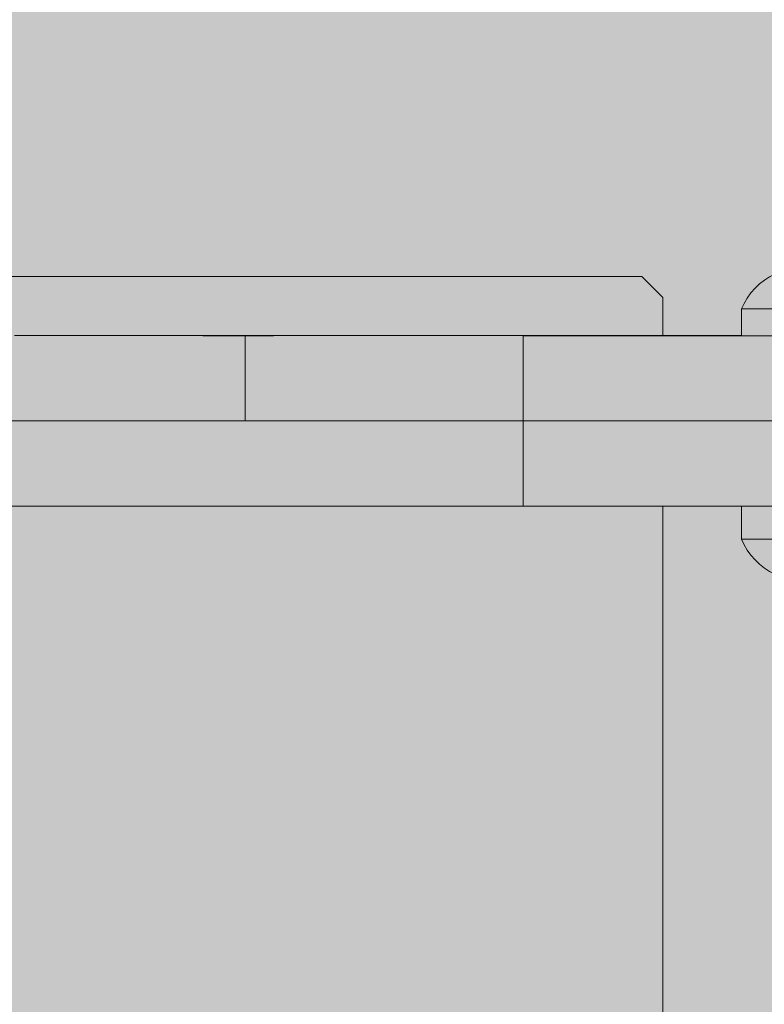
# Model space of a CAD drawing. Units: inches. Extents: x 514 to 662, y 349 to 504.
# Drawn here: x 547 to 549, y 428 to 430 of the extents above; entities that cross this region are included whole.
import ezdxf

# ---------------------------------------------------------------- set-up
doc = ezdxf.new("R2010")
doc.units = ezdxf.units.IN
doc.header["$MEASUREMENT"] = 0
doc.layers.add('_U+0421_U+043B_U+043E_U+0439 1', color=7, linetype='Continuous')

# ---------------------------------------------------------------- blocks, each defined once
blk = doc.blocks.new('block 10')
at = {"layer": '_U+0421_U+043B_U+043E_U+0439 1', "color": 250, "lineweight": 5, "true_color": 0x231f20}
for points in [[(548.6547, 429.7591), (546.8611, 429.7591)], [(548.7019, 429.7119), (548.6547, 429.7591)], [(548.7019, 429.7119), (548.7019, 429.6276)], [(547.6373, 429.6276), (547.6157, 429.6276)], [(547.6501, 429.6276), (547.6387, 429.6276)], [(547.6603, 429.6276), (547.6499, 429.6276)], [(547.6724, 429.6276), (547.6567, 429.6276)], [(547.6985, 429.6276), (547.6804, 429.6276)], [(547.7026, 429.6276), (547.6902, 429.6276)], [(547.7082, 429.6276), (547.702, 429.6276)], [(547.728, 429.6276), (547.714, 429.6276)], [(547.7181, 429.6276), (547.714, 429.6276)], [(547.7271, 429.6276), (547.7237, 429.6276)], [(547.7321, 429.6276), (547.7295, 429.6276)], [(547.7361, 429.6276), (547.7307, 429.6276)], [(547.2852, 429.4388), (547.2698, 429.4388)], [(547.3279, 429.4388), (547.2826, 429.4388)], [(547.3419, 429.4388), (547.3266, 429.4388)], [(547.3691, 429.4388), (547.3446, 429.4388)], [(547.418, 429.4388), (547.3691, 429.4388)], [(547.4327, 429.4387), (547.414, 429.4388)], [(547.4731, 429.4387), (547.4636, 429.4387)], [(547.4734, 429.4387), (547.4733, 429.4387)], [(547.4743, 429.4387), (547.4736, 429.4387)], [(547.4801, 429.4387), (547.4744, 429.4387)], [(547.5768, 429.4388), (547.5761, 429.4388)], [(548.0989, 429.4388), (548.0018, 429.4388)], [(548.1113, 429.4387), (548.1043, 429.4387)], [(548.3502, 429.4388), (548.1075, 429.4388)], [(548.118, 429.4387), (548.1113, 429.4387)], [(548.5761, 429.4387), (548.1497, 429.4387)], [(548.7019, 429.2499), (548.7019, 423.949)]]:
    blk.add_lwpolyline(points, dxfattribs=at)
blk = doc.blocks.new('block 33')
at = {"layer": '_U+0421_U+043B_U+043E_U+0439 1', "color": 250, "lineweight": 5, "true_color": 0x231f20}
for points in [[(548.9762, 429.7747), (548.9897, 429.7778)], [(548.9897, 429.7778), (549.0034, 429.7796)], [(549.0034, 429.7796), (549.0172, 429.7802)], [(549.031, 429.7796), (549.0172, 429.7802)], [(549.0447, 429.7778), (549.031, 429.7796)], [(549.0582, 429.7747), (549.0447, 429.7778)], [(548.9267, 429.7508), (548.9382, 429.7584)], [(548.9382, 429.7584), (548.9504, 429.765)], [(548.9504, 429.765), (548.9631, 429.7704)], [(548.9631, 429.7704), (548.9762, 429.7747)], [(549.0713, 429.7704), (549.0582, 429.7747)], [(549.084, 429.765), (549.0713, 429.7704)], [(549.0962, 429.7584), (549.084, 429.765)], [(549.1077, 429.7508), (549.0962, 429.7584)], [(548.9059, 429.7327), (548.9159, 429.7422)], [(548.9159, 429.7422), (548.9267, 429.7508)], [(549.1185, 429.7422), (549.1077, 429.7508)], [(549.1285, 429.7327), (549.1185, 429.7422)], [(548.8887, 429.7111), (548.8968, 429.7223)], [(548.8968, 429.7223), (548.9059, 429.7327)], [(549.1376, 429.7223), (549.1285, 429.7327)], [(549.1457, 429.7111), (549.1376, 429.7223)], [(548.8756, 429.6868), (548.8816, 429.6992)], [(548.8816, 429.6992), (548.8887, 429.7111)], [(549.1528, 429.6992), (549.1457, 429.7111)], [(549.1588, 429.6868), (549.1528, 429.6992)], [(548.8756, 429.6868), (548.8773, 429.6868)], [(548.8756, 429.6275), (548.8756, 429.6868)], [(548.8773, 429.6868), (548.8825, 429.6868)], [(548.8825, 429.6868), (548.891, 429.6868)], [(548.891, 429.6868), (548.9027, 429.6868)], [(548.9027, 429.6868), (548.9171, 429.6868)], [(548.9171, 429.6868), (548.934, 429.6868)], [(548.934, 429.6868), (548.9529, 429.6868)], [(548.9529, 429.6868), (548.9735, 429.6868)], [(548.9735, 429.6868), (548.9951, 429.6868)], [(548.9951, 429.6868), (549.0172, 429.6868)], [(549.0172, 429.6868), (549.0394, 429.6868)], [(549.0394, 429.6868), (549.061, 429.6868)], [(549.061, 429.6868), (549.0815, 429.6868)], [(549.0815, 429.6868), (549.1004, 429.6868)], [(549.1004, 429.6868), (549.1173, 429.6868)], [(549.1173, 429.6868), (549.1318, 429.6868)], [(549.1318, 429.6868), (549.1434, 429.6868)], [(549.1434, 429.6868), (549.1519, 429.6868)], [(549.1519, 429.6868), (549.1571, 429.6868)], [(549.1588, 429.6868), (549.1571, 429.6868)], [(549.1588, 429.6275), (549.1588, 429.6868)]]:
    blk.add_lwpolyline(points, dxfattribs=at)
blk = doc.blocks.new('block 35')
at = {"layer": '_U+0421_U+043B_U+043E_U+0439 1', "color": 250, "lineweight": 5, "true_color": 0x231f20}
for points in [[(548.8756, 429.1764), (548.8756, 429.2499)], [(549.1588, 429.1764), (549.1588, 429.2499)], [(548.8756, 429.1764), (548.8773, 429.1764)], [(548.8816, 429.164), (548.8756, 429.1764)], [(548.8773, 429.1764), (548.8825, 429.1764)], [(548.8825, 429.1764), (548.891, 429.1764)], [(548.891, 429.1764), (548.9027, 429.1764)], [(548.9027, 429.1764), (548.9171, 429.1764)], [(548.9171, 429.1764), (548.934, 429.1764)], [(548.934, 429.1764), (548.9529, 429.1764)], [(548.9529, 429.1764), (548.9735, 429.1764)], [(548.9735, 429.1764), (548.9951, 429.1764)], [(548.9951, 429.1764), (549.0172, 429.1764)], [(549.0172, 429.1764), (549.0394, 429.1764)], [(549.0394, 429.1764), (549.061, 429.1764)], [(549.061, 429.1764), (549.0815, 429.1764)], [(549.0815, 429.1764), (549.1004, 429.1764)], [(549.1004, 429.1764), (549.1173, 429.1764)], [(549.1173, 429.1764), (549.1318, 429.1764)], [(549.1318, 429.1764), (549.1434, 429.1764)], [(549.1434, 429.1764), (549.1519, 429.1764)], [(549.1519, 429.1764), (549.1571, 429.1764)], [(549.1528, 429.164), (549.1588, 429.1764)], [(549.1588, 429.1764), (549.1571, 429.1764)], [(548.8887, 429.1521), (548.8816, 429.164)], [(548.8968, 429.1409), (548.8887, 429.1521)], [(549.1376, 429.1409), (549.1457, 429.1521)], [(549.1457, 429.1521), (549.1528, 429.164)], [(548.9059, 429.1305), (548.8968, 429.1409)], [(548.9159, 429.121), (548.9059, 429.1305)], [(549.1185, 429.121), (549.1285, 429.1305)], [(549.1285, 429.1305), (549.1376, 429.1409)], [(548.9267, 429.1124), (548.9159, 429.121)], [(548.9382, 429.1047), (548.9267, 429.1124)], [(548.9504, 429.0982), (548.9382, 429.1047)], [(549.084, 429.0982), (549.0962, 429.1047)], [(549.0962, 429.1047), (549.1077, 429.1124)], [(549.1077, 429.1124), (549.1185, 429.121)], [(548.9631, 429.0928), (548.9504, 429.0982)], [(548.9762, 429.0885), (548.9631, 429.0928)], [(548.9897, 429.0854), (548.9762, 429.0885)], [(549.0034, 429.0836), (548.9897, 429.0854)], [(549.0172, 429.083), (549.0034, 429.0836)], [(549.0172, 429.083), (549.031, 429.0836)], [(549.031, 429.0836), (549.0447, 429.0854)], [(549.0447, 429.0854), (549.0582, 429.0885)], [(549.0582, 429.0885), (549.0713, 429.0928)], [(549.0713, 429.0928), (549.084, 429.0982)]]:
    blk.add_lwpolyline(points, dxfattribs=at)
blk = doc.blocks.new('block 51')
at = {"layer": '_U+0421_U+043B_U+043E_U+0439 1', "color": 250, "lineweight": 5, "true_color": 0x231f20}
for points in [[(548.8756, 429.1764), (548.8756, 429.2499)], [(548.8766, 429.2499), (548.8765, 429.2499)], [(548.8778, 429.2499), (548.8774, 429.2499)], [(548.8819, 429.2499), (548.8818, 429.2499)], [(548.891, 429.2499), (548.8858, 429.2499)], [(548.8915, 429.2499), (548.891, 429.2499)], [(548.894, 429.2499), (548.8934, 429.2499)], [(548.9026, 429.2499), (548.9014, 429.2499)], [(548.9171, 429.2499), (548.9027, 429.2499)], [(548.9339, 429.2499), (548.9171, 429.2499)], [(548.934, 429.2499), (548.9339, 429.2499)], [(548.9411, 429.2499), (548.934, 429.2499)], [(548.9549, 429.2499), (548.9535, 429.2499)], [(548.9734, 429.2499), (548.9603, 429.2499)], [(548.9735, 429.2499), (548.9734, 429.2499)], [(548.9753, 429.2499), (548.9735, 429.2499)], [(549.0027, 429.2499), (548.9999, 429.2499)], [(549.1588, 429.1764), (549.1588, 429.2499)], [(548.8756, 429.1764), (548.8773, 429.1764)], [(548.8816, 429.164), (548.8756, 429.1764)], [(548.8773, 429.1764), (548.8825, 429.1764)], [(548.8825, 429.1764), (548.891, 429.1764)], [(548.891, 429.1764), (548.9027, 429.1764)], [(548.9027, 429.1764), (548.9171, 429.1764)], [(548.9171, 429.1764), (548.934, 429.1764)], [(548.934, 429.1764), (548.9529, 429.1764)], [(548.9529, 429.1764), (548.9735, 429.1764)], [(548.9735, 429.1764), (548.9951, 429.1764)], [(548.9951, 429.1764), (549.0172, 429.1764)], [(549.0172, 429.1764), (549.0394, 429.1764)], [(549.0394, 429.1764), (549.061, 429.1764)], [(549.061, 429.1764), (549.0815, 429.1764)], [(549.0815, 429.1764), (549.1004, 429.1764)], [(549.1004, 429.1764), (549.1173, 429.1764)], [(549.1173, 429.1764), (549.1318, 429.1764)], [(549.1318, 429.1764), (549.1434, 429.1764)], [(549.1434, 429.1764), (549.1519, 429.1764)], [(549.1519, 429.1764), (549.1571, 429.1764)], [(549.1528, 429.164), (549.1588, 429.1764)], [(549.1588, 429.1764), (549.1571, 429.1764)], [(548.8887, 429.1521), (548.8816, 429.164)], [(548.8968, 429.1409), (548.8887, 429.1521)], [(549.1376, 429.1409), (549.1457, 429.1521)], [(549.1457, 429.1521), (549.1528, 429.164)], [(548.9059, 429.1305), (548.8968, 429.1409)], [(548.9159, 429.121), (548.9059, 429.1305)], [(549.1185, 429.121), (549.1285, 429.1305)], [(549.1285, 429.1305), (549.1376, 429.1409)], [(548.9267, 429.1124), (548.9159, 429.121)], [(548.9382, 429.1047), (548.9267, 429.1124)], [(548.9504, 429.0982), (548.9382, 429.1047)], [(549.084, 429.0982), (549.0962, 429.1047)], [(549.0962, 429.1047), (549.1077, 429.1124)], [(549.1077, 429.1124), (549.1185, 429.121)], [(548.9631, 429.0928), (548.9504, 429.0982)], [(548.9762, 429.0885), (548.9631, 429.0928)], [(548.9897, 429.0854), (548.9762, 429.0885)], [(549.0034, 429.0836), (548.9897, 429.0854)], [(549.0172, 429.083), (549.0034, 429.0836)], [(549.0172, 429.083), (549.031, 429.0836)], [(549.031, 429.0836), (549.0447, 429.0854)], [(549.0447, 429.0854), (549.0582, 429.0885)], [(549.0582, 429.0885), (549.0713, 429.0928)], [(549.0713, 429.0928), (549.084, 429.0982)]]:
    blk.add_lwpolyline(points, dxfattribs=at)
blk = doc.blocks.new('block 54')
at = {"layer": '_U+0421_U+043B_U+043E_U+0439 1', "color": 250, "lineweight": 5, "true_color": 0x231f20}
for points in [[(548.9762, 429.7747), (548.9897, 429.7778)], [(548.9897, 429.7778), (549.0034, 429.7796)], [(549.0034, 429.7796), (549.0172, 429.7802)], [(549.031, 429.7796), (549.0172, 429.7802)], [(549.0447, 429.7778), (549.031, 429.7796)], [(549.0582, 429.7747), (549.0447, 429.7778)], [(548.9267, 429.7508), (548.9382, 429.7584)], [(548.9382, 429.7584), (548.9504, 429.765)], [(548.9504, 429.765), (548.9631, 429.7704)], [(548.9631, 429.7704), (548.9762, 429.7747)], [(549.0713, 429.7704), (549.0582, 429.7747)], [(549.084, 429.765), (549.0713, 429.7704)], [(549.0962, 429.7584), (549.084, 429.765)], [(549.1077, 429.7508), (549.0962, 429.7584)], [(548.9059, 429.7327), (548.9159, 429.7422)], [(548.9159, 429.7422), (548.9267, 429.7508)], [(549.1185, 429.7422), (549.1077, 429.7508)], [(549.1285, 429.7327), (549.1185, 429.7422)], [(548.8887, 429.7111), (548.8968, 429.7223)], [(548.8968, 429.7223), (548.9059, 429.7327)], [(549.1376, 429.7223), (549.1285, 429.7327)], [(549.1457, 429.7111), (549.1376, 429.7223)], [(548.8756, 429.6868), (548.8816, 429.6992)], [(548.8816, 429.6992), (548.8887, 429.7111)], [(549.1528, 429.6992), (549.1457, 429.7111)], [(549.1588, 429.6868), (549.1528, 429.6992)], [(548.8756, 429.6868), (548.8773, 429.6868)], [(548.8756, 429.6275), (548.8756, 429.6868)], [(548.8773, 429.6868), (548.8825, 429.6868)], [(548.8825, 429.6868), (548.891, 429.6868)], [(548.891, 429.6868), (548.9027, 429.6868)], [(548.9027, 429.6868), (548.9171, 429.6868)], [(548.9171, 429.6868), (548.934, 429.6868)], [(548.934, 429.6868), (548.9529, 429.6868)], [(548.9529, 429.6868), (548.9735, 429.6868)], [(548.9735, 429.6868), (548.9951, 429.6868)], [(548.9951, 429.6868), (549.0172, 429.6868)], [(549.0172, 429.6868), (549.0394, 429.6868)], [(549.0394, 429.6868), (549.061, 429.6868)], [(549.061, 429.6868), (549.0815, 429.6868)], [(549.0815, 429.6868), (549.1004, 429.6868)], [(549.1004, 429.6868), (549.1173, 429.6868)], [(549.1173, 429.6868), (549.1318, 429.6868)], [(549.1318, 429.6868), (549.1434, 429.6868)], [(549.1434, 429.6868), (549.1519, 429.6868)], [(549.1519, 429.6868), (549.1571, 429.6868)], [(549.1588, 429.6868), (549.1571, 429.6868)], [(549.1588, 429.6275), (549.1588, 429.6868)], [(548.8759, 429.6275), (548.8756, 429.6275)], [(548.8759, 429.6275), (548.8756, 429.6275)], [(548.8765, 429.6275), (548.8759, 429.6275)], [(548.8773, 429.6275), (548.8759, 429.6275)], [(548.8784, 429.6275), (548.8773, 429.6275)], [(548.8784, 429.6275), (548.8773, 429.6275)], [(548.8825, 429.6275), (548.8784, 429.6275)], [(548.8825, 429.6275), (548.8784, 429.6275)], [(548.8842, 429.6275), (548.8825, 429.6275)], [(548.8842, 429.6275), (548.8825, 429.6275)], [(548.891, 429.6275), (548.8842, 429.6275)], [(548.891, 429.6275), (548.8842, 429.6275)], [(548.8933, 429.6275), (548.891, 429.6275)], [(548.8933, 429.6275), (548.891, 429.6275)], [(548.9027, 429.6275), (548.8933, 429.6275)], [(548.9027, 429.6275), (548.8933, 429.6275)], [(548.9039, 429.6275), (548.9027, 429.6275)], [(548.9055, 429.6275), (548.9027, 429.6275)], [(548.9171, 429.6275), (548.9055, 429.6275)], [(548.9204, 429.6275), (548.9171, 429.6275)], [(548.934, 429.6275), (548.9204, 429.6275)], [(548.9377, 429.6275), (548.934, 429.6275)], [(548.9529, 429.6275), (548.9377, 429.6275)], [(548.9569, 429.6275), (548.9529, 429.6275)], [(548.9735, 429.6275), (548.9569, 429.6275)], [(548.9648, 429.6275), (548.9647, 429.6275)], [(548.9648, 429.6275), (548.9648, 429.6275)], [(548.9649, 429.6275), (548.9648, 429.6275)], [(548.9777, 429.6275), (548.9735, 429.6275)], [(548.9951, 429.6275), (548.9777, 429.6275)], [(548.9994, 429.6275), (548.9951, 429.6275)], [(549.0172, 429.6275), (548.9994, 429.6275)], [(549.0215, 429.6275), (549.0172, 429.6275)], [(549.0394, 429.6275), (549.0215, 429.6275)], [(549.0436, 429.6275), (549.0394, 429.6275)], [(549.061, 429.6275), (549.0436, 429.6275)], [(549.065, 429.6275), (549.061, 429.6275)], [(549.0815, 429.6275), (549.065, 429.6275)], [(549.0815, 429.6275), (549.0718, 429.6275)], [(549.0852, 429.6275), (549.0815, 429.6275)], [(549.0852, 429.6275), (549.0815, 429.6275)], [(549.1004, 429.6275), (549.0852, 429.6275)], [(549.1004, 429.6275), (549.0852, 429.6275)], [(549.1037, 429.6275), (549.1004, 429.6275)], [(549.1037, 429.6275), (549.1004, 429.6275)], [(549.1173, 429.6275), (549.1037, 429.6275)], [(549.1202, 429.6275), (549.1173, 429.6275)], [(549.1318, 429.6275), (549.1202, 429.6275)], [(549.134, 429.6275), (549.1318, 429.6275)], [(549.1434, 429.6275), (549.134, 429.6275)], [(549.145, 429.6275), (549.1434, 429.6275)], [(549.1519, 429.6275), (549.145, 429.6275)], [(549.1529, 429.6275), (549.1519, 429.6275)], [(549.1529, 429.6275), (549.1523, 429.6275)], [(549.1571, 429.6275), (549.1529, 429.6275)], [(549.1571, 429.6275), (549.1529, 429.6275)], [(549.1574, 429.6275), (549.1571, 429.6275)], [(549.1574, 429.6275), (549.1571, 429.6275)], [(549.1588, 429.6275), (549.1574, 429.6275)]]:
    blk.add_lwpolyline(points, dxfattribs=at)
blk = doc.blocks.new('block 59')
at = {"layer": '_U+0421_U+043B_U+043E_U+0439 1', "color": 250, "lineweight": 5, "true_color": 0x231f20}
for points in [[(547.264, 429.6276), (547.2812, 429.6276)], [(547.2812, 429.6276), (547.2996, 429.6276)], [(547.2996, 429.6276), (547.3189, 429.6276)], [(547.3189, 429.6276), (547.3394, 429.6276)], [(547.3394, 429.6276), (547.3608, 429.6276)], [(547.3608, 429.6276), (547.3832, 429.6276)], [(547.3832, 429.6276), (547.4065, 429.6276)], [(547.4065, 429.6276), (547.4306, 429.6276)], [(547.4306, 429.6276), (547.4557, 429.6276)], [(547.4557, 429.6276), (547.4815, 429.6276)], [(547.4815, 429.6276), (547.5081, 429.6276)], [(547.5081, 429.6276), (547.5354, 429.6276)], [(547.5354, 429.6276), (547.5634, 429.6276)], [(547.5634, 429.6276), (547.592, 429.6276)], [(547.592, 429.6276), (547.6213, 429.6276)], [(547.6213, 429.6276), (547.6511, 429.6276)], [(547.6511, 429.6276), (547.6814, 429.6275)], [(547.656, 429.6276), (547.8994, 429.6276)], [(547.6564, 429.6276), (547.8981, 429.6276)], [(547.6814, 429.6275), (547.7123, 429.6275)], [(547.6814, 429.6275), (547.8383, 429.6275)], [(547.7123, 429.6275), (547.7436, 429.6275)], [(547.736, 429.6276), (548.2316, 429.6276)], [(547.7436, 429.6275), (547.7753, 429.6275)], [(547.7753, 429.6275), (547.7753, 429.4388)], [(547.7753, 429.6275), (547.807, 429.6275)], [(547.807, 429.6275), (547.8383, 429.6275)], [(547.8383, 429.6275), (547.8691, 429.6276)], [(547.8691, 429.6276), (547.8994, 429.6276)], [(547.8994, 429.6276), (547.9293, 429.6276)], [(547.9293, 429.6276), (547.9585, 429.6276)], [(547.9585, 429.6276), (547.9872, 429.6276)], [(547.9872, 429.6276), (548.0151, 429.6276)], [(548.0151, 429.6276), (548.0425, 429.6276)], [(548.0425, 429.6276), (548.069, 429.6276)], [(548.069, 429.6276), (548.0949, 429.6276)], [(548.0949, 429.6276), (548.1199, 429.6276)], [(548.1199, 429.6276), (548.1441, 429.6276)], [(548.1441, 429.6276), (548.1674, 429.6276)], [(548.1674, 429.6276), (548.1897, 429.6276)], [(548.1897, 429.6276), (548.2112, 429.6276)], [(548.2112, 429.6276), (548.2316, 429.6276)], [(548.2316, 429.6276), (548.251, 429.6276)], [(548.251, 429.6276), (548.2693, 429.6276)], [(548.2693, 429.6276), (548.2865, 429.6276)], [(548.2865, 429.6276), (548.3025, 429.6276)], [(548.3025, 429.6276), (548.3174, 429.6276)], [(548.3174, 429.6276), (548.331, 429.6276)], [(548.331, 429.6276), (548.3434, 429.6276)], [(548.331, 429.6276), (548.8756, 429.6276)], [(548.3325, 429.6276), (548.8756, 429.6276)], [(548.3326, 429.6276), (548.8756, 429.6276)], [(548.3337, 429.6276), (548.8756, 429.6276)], [(548.3339, 429.6276), (548.8756, 429.6276)], [(548.3345, 429.6276), (548.4493, 429.6276)], [(548.3347, 429.6276), (548.5183, 429.6276)], [(548.3434, 429.6276), (548.3544, 429.6276)], [(548.3467, 429.6276), (548.349, 429.6276)], [(548.3473, 429.6276), (548.3505, 429.6276)], [(548.3544, 429.6276), (548.3641, 429.6276)], [(548.3558, 429.6276), (548.3574, 429.6276)], [(548.3559, 429.6276), (548.3577, 429.6276)], [(548.3641, 429.6276), (548.3724, 429.6276)], [(548.3724, 429.6276), (548.3793, 429.6276)], [(548.3793, 429.6276), (548.3848, 429.6276)], [(548.3793, 429.6276), (548.8756, 429.6276)], [(548.3848, 429.6276), (548.3887, 429.6276)], [(548.3887, 429.6276), (548.3911, 429.6276)], [(548.3887, 429.6276), (548.7832, 429.6276)], [(548.3911, 429.6276), (548.3919, 429.6275)], [(548.3911, 429.6276), (548.6345, 429.6276)], [(548.3919, 429.6275), (548.8756, 429.6276)], [(548.3919, 429.6275), (548.8756, 429.6276)], [(548.3919, 429.6275), (548.8756, 429.6276)], [(548.3919, 429.6275), (548.3919, 429.4388)], [(548.3919, 429.6275), (548.8756, 429.6275)], [(548.3919, 429.6275), (548.8914, 429.6275)], [(548.3919, 429.6275), (549.4842, 429.6275)], [(548.3919, 429.6275), (548.9455, 429.6275)], [(548.3919, 429.6275), (548.6639, 429.6275)], [(548.3919, 429.6275), (548.5726, 429.6275)], [(548.3919, 429.6275), (548.3927, 429.6275)], [(548.3919, 429.6275), (548.3919, 429.4388)], [(548.3927, 429.6275), (548.3951, 429.6275)], [(548.3951, 429.6275), (548.399, 429.6275)], [(548.399, 429.6275), (548.4044, 429.6275)], [(548.4044, 429.6275), (548.4113, 429.6275)], [(548.4113, 429.6275), (548.4196, 429.6275)], [(548.4196, 429.6275), (548.4293, 429.6275)], [(548.4293, 429.6275), (548.4404, 429.6275)], [(548.4404, 429.6275), (548.4527, 429.6275)], [(548.4412, 429.6276), (548.4566, 429.6276)], [(548.4527, 429.6275), (548.4664, 429.6275)], [(548.4664, 429.6275), (548.4812, 429.6275)], [(548.4769, 429.6276), (548.4916, 429.6276)], [(548.4812, 429.6275), (548.4973, 429.6275)], [(548.4936, 429.6276), (548.5036, 429.6276)], [(548.4973, 429.6275), (548.5145, 429.6275)], [(548.5145, 429.6275), (548.5328, 429.6275)], [(548.5147, 429.6276), (548.8756, 429.6276)], [(548.5328, 429.6275), (548.5355, 429.6275)], [(548.5355, 429.6275), (548.5522, 429.6275)], [(548.5447, 429.6275), (548.5588, 429.6275)], [(548.5522, 429.6275), (548.569, 429.6275)], [(548.5524, 429.6276), (548.5615, 429.6276)], [(548.5691, 429.6275), (548.5726, 429.6275)], [(548.5726, 429.6275), (548.594, 429.6275)], [(548.594, 429.6275), (548.6164, 429.6275)], [(548.5967, 429.6276), (548.6245, 429.6276)], [(548.6164, 429.6275), (548.6216, 429.6275)], [(548.6217, 429.6275), (548.6397, 429.6275)], [(548.6397, 429.6275), (548.6575, 429.6275)], [(548.6576, 429.6275), (548.6639, 429.6275)], [(548.6639, 429.6275), (548.6889, 429.6275)], [(548.6889, 429.6275), (548.7147, 429.6275)], [(548.6893, 429.6276), (548.8756, 429.6276)], [(548.7138, 429.6276), (548.7706, 429.6276)], [(548.7147, 429.6275), (548.7413, 429.6275)], [(548.7413, 429.6275), (548.7686, 429.6275)], [(548.7686, 429.6275), (548.7966, 429.6275)], [(548.7759, 429.6276), (548.8151, 429.6276)], [(548.7966, 429.6275), (548.8252, 429.6275)], [(548.8148, 429.6276), (548.8473, 429.6276)], [(548.8252, 429.6275), (548.8545, 429.6275)], [(548.8545, 429.6275), (548.8843, 429.6275)], [(548.8843, 429.6275), (548.8992, 429.6275)], [(548.8996, 429.6275), (548.9147, 429.6275)], [(548.9147, 429.6275), (548.9291, 429.6275)], [(547.264, 429.4388), (547.2812, 429.4388)], [(547.2812, 429.4388), (547.2996, 429.4388)], [(547.2996, 429.4388), (547.3189, 429.4388)], [(547.3189, 429.4388), (547.3394, 429.4388)], [(547.3394, 429.4388), (547.3608, 429.4388)], [(547.3608, 429.4388), (547.3832, 429.4388)], [(547.3832, 429.4388), (547.4065, 429.4388)], [(547.4065, 429.4388), (547.4306, 429.4388)], [(547.4277, 429.4387), (547.6814, 429.4387)], [(547.4306, 429.4388), (547.4557, 429.4388)], [(547.4535, 429.4387), (547.7123, 429.4387)], [(547.4557, 429.4388), (547.4676, 429.4388)], [(547.4702, 429.4388), (547.4815, 429.4388)], [(547.4815, 429.4388), (547.5081, 429.4388)], [(547.5081, 429.4388), (547.5354, 429.4388)], [(547.5354, 429.4388), (547.5634, 429.4388)], [(547.5634, 429.4388), (547.592, 429.4388)], [(547.592, 429.4388), (547.6213, 429.4388)], [(547.6213, 429.4388), (547.6511, 429.4388)], [(547.6511, 429.4388), (547.656, 429.4388)], [(547.6565, 429.4388), (547.6814, 429.4387)], [(547.6814, 429.4387), (547.7123, 429.4387)], [(547.7123, 429.4387), (547.7224, 429.4387)], [(547.7226, 429.4387), (547.7227, 429.4387)], [(547.7229, 429.4387), (547.7233, 429.4387)], [(547.7234, 429.4387), (547.7236, 429.4387)], [(547.7237, 429.4387), (547.7321, 429.4387)], [(547.7327, 429.4387), (547.7347, 429.4387)], [(547.7436, 429.4387), (547.7753, 429.4387)], [(547.7753, 429.4388), (547.7753, 429.4388)], [(547.7826, 429.4387), (547.7854, 429.4387)], [(547.786, 429.4387), (547.7946, 429.4387)], [(547.7948, 429.4387), (547.795, 429.4387)], [(547.7951, 429.4387), (547.7955, 429.4387)], [(547.7957, 429.4387), (547.7959, 429.4387)], [(547.796, 429.4387), (547.807, 429.4387)], [(547.807, 429.4387), (547.8383, 429.4387)], [(547.8383, 429.4387), (547.8691, 429.4388)], [(547.8684, 429.4388), (547.8994, 429.4388)], [(547.8691, 429.4388), (547.8994, 429.4388)], [(547.8994, 429.4388), (547.9293, 429.4388)], [(547.9293, 429.4388), (547.9585, 429.4388)], [(547.9585, 429.4388), (547.9872, 429.4388)], [(547.9872, 429.4388), (548.0151, 429.4388)], [(548.0151, 429.4388), (548.0425, 429.4388)], [(548.0425, 429.4388), (548.069, 429.4388)], [(548.069, 429.4388), (548.0949, 429.4388)], [(548.0919, 429.4388), (548.3913, 429.4388)], [(548.0949, 429.4388), (548.1199, 429.4388)], [(548.1199, 429.4388), (548.1441, 429.4388)], [(548.1441, 429.4388), (548.1674, 429.4388)], [(548.1674, 429.4388), (548.1897, 429.4388)], [(548.1897, 429.4388), (548.2112, 429.4388)], [(548.2112, 429.4388), (548.2316, 429.4388)], [(548.2316, 429.4388), (548.251, 429.4388)], [(548.251, 429.4388), (548.2693, 429.4388)], [(548.251, 429.4388), (548.3559, 429.4388)], [(548.2693, 429.4388), (548.2865, 429.4388)], [(548.2693, 429.4388), (548.347, 429.4388)], [(548.2865, 429.4388), (548.3025, 429.4388)], [(548.2865, 429.4388), (548.3343, 429.4388)], [(548.2865, 429.4388), (548.3347, 429.4388)], [(548.3025, 429.4388), (548.3174, 429.4388)], [(548.3025, 429.4388), (548.3337, 429.4388)], [(548.3025, 429.4388), (548.3339, 429.4388)], [(548.3174, 429.4388), (548.331, 429.4388)], [(548.3174, 429.4388), (548.3325, 429.4388)], [(548.3174, 429.4388), (548.3326, 429.4388)], [(548.331, 429.4388), (548.3434, 429.4388)], [(548.3434, 429.4388), (548.3544, 429.4388)], [(548.3506, 429.4388), (548.3915, 429.4388)], [(548.3544, 429.4388), (548.3641, 429.4388)], [(548.3641, 429.4388), (548.3724, 429.4388)], [(548.3724, 429.4388), (548.3793, 429.4388)], [(548.3793, 429.4388), (548.3848, 429.4388)], [(548.3848, 429.4388), (548.3887, 429.4388)], [(548.3887, 429.4388), (548.3911, 429.4388)], [(548.3911, 429.4388), (548.3918, 429.4387)], [(548.3919, 429.4388), (548.3919, 429.4387)], [(548.3919, 429.4388), (548.3919, 429.4387)], [(548.3919, 429.4387), (548.9147, 429.4387)], [(548.3919, 429.4387), (548.7686, 429.4387)], [(548.3919, 429.4387), (548.6397, 429.4387)], [(548.3919, 429.4387), (548.3927, 429.4387)], [(548.3927, 429.4387), (548.3951, 429.4387)], [(548.3951, 429.4387), (548.399, 429.4387)], [(548.399, 429.4387), (548.4044, 429.4387)], [(548.4044, 429.4387), (548.4113, 429.4387)], [(548.4113, 429.4387), (548.4196, 429.4387)], [(548.4196, 429.4387), (548.4293, 429.4387)], [(548.4293, 429.4387), (548.4404, 429.4387)], [(548.4404, 429.4387), (548.4527, 429.4387)], [(548.4527, 429.4387), (548.4664, 429.4387)], [(548.4664, 429.4387), (548.4812, 429.4387)], [(548.4812, 429.4387), (548.4973, 429.4387)], [(548.4973, 429.4387), (548.5145, 429.4387)], [(548.5145, 429.4387), (548.5328, 429.4387)], [(548.5328, 429.4387), (548.5522, 429.4387)], [(548.5522, 429.4387), (548.5726, 429.4387)], [(548.5726, 429.4387), (548.594, 429.4387)], [(548.594, 429.4387), (548.6021, 429.4387)], [(548.6023, 429.4387), (548.6025, 429.4387)], [(548.6026, 429.4387), (548.6031, 429.4387)], [(548.6033, 429.4387), (548.6035, 429.4387)], [(548.6037, 429.4387), (548.6164, 429.4387)], [(548.6164, 429.4387), (548.6298, 429.4387)], [(548.63, 429.4387), (548.6302, 429.4387)], [(548.6304, 429.4387), (548.6309, 429.4387)], [(548.6311, 429.4387), (548.6312, 429.4387)], [(548.6315, 429.4387), (548.6397, 429.4387)], [(548.6397, 429.4387), (548.6639, 429.4387)], [(548.6639, 429.4387), (548.6889, 429.4387)], [(548.6889, 429.4387), (548.7147, 429.4387)], [(549.3221, 429.4387), (548.7019, 429.4387)], [(548.7147, 429.4387), (548.7233, 429.4387)], [(548.7236, 429.4387), (548.7238, 429.4387)], [(548.724, 429.4387), (548.7246, 429.4387)], [(548.7248, 429.4387), (548.7251, 429.4387)], [(548.7253, 429.4387), (548.7413, 429.4387)], [(548.7331, 429.4387), (548.7488, 429.4387)], [(548.7413, 429.4387), (548.7579, 429.4387)], [(548.7582, 429.4387), (548.7585, 429.4387)], [(548.7587, 429.4387), (548.7594, 429.4387)], [(548.7596, 429.4387), (548.7598, 429.4387)], [(548.7601, 429.4387), (548.7686, 429.4387)], [(548.7686, 429.4387), (548.7966, 429.4387)], [(548.7966, 429.4387), (548.8252, 429.4387)], [(548.8252, 429.4387), (548.8545, 429.4387)], [(548.8545, 429.4387), (548.8628, 429.4387)], [(548.8632, 429.4387), (548.8634, 429.4387)], [(548.8636, 429.4387), (548.8644, 429.4387)], [(548.8647, 429.4387), (548.865, 429.4387)], [(548.8653, 429.4387), (548.8843, 429.4387)], [(548.8843, 429.4387), (548.904, 429.4387)], [(548.9043, 429.4387), (548.9047, 429.4387)], [(548.905, 429.4387), (548.9058, 429.4387)], [(548.906, 429.4387), (548.9062, 429.4387)], [(548.9066, 429.4387), (548.9147, 429.4387)], [(548.9147, 429.4387), (548.9455, 429.4387)]]:
    blk.add_lwpolyline(points, dxfattribs=at)
blk = doc.blocks.new('block 79')
at = {"layer": '_U+0421_U+043B_U+043E_U+0439 1', "color": 250, "lineweight": 5, "true_color": 0x231f20}
for points in [[(547.0969, 429.4387), (548.0007, 429.4387)], [(547.1674, 429.4387), (547.4859, 429.4387)], [(547.1775, 429.4387), (547.3239, 429.4387)], [(547.2341, 429.4387), (547.5457, 429.4387)], [(547.2782, 429.4387), (547.5826, 429.4387)], [(547.3239, 429.4387), (547.4697, 429.4387)], [(547.4697, 429.4387), (547.6125, 429.4387)], [(547.522, 429.4387), (548.0007, 429.4387)], [(547.5795, 429.4387), (548.0007, 429.4387)], [(547.6125, 429.4387), (547.7501, 429.4387)], [(547.6148, 429.4387), (548.0007, 429.4387)], [(547.7123, 429.4387), (547.6814, 429.4387)], [(547.7436, 429.4387), (547.7123, 429.4387)], [(547.7753, 429.4387), (547.7436, 429.4387)], [(547.7501, 429.4387), (547.8163, 429.4387)], [(547.807, 429.4387), (547.7753, 429.4387)], [(547.8383, 429.4387), (547.807, 429.4387)], [(547.8163, 429.4387), (547.8803, 429.4387)], [(547.8691, 429.4387), (547.8383, 429.4387)], [(547.8803, 429.4387), (547.9418, 429.4387)], [(547.9418, 429.4387), (548.0007, 429.4387)], [(548.0007, 429.4387), (548.0565, 429.4387)], [(548.0565, 429.4387), (550.3884, 429.4387)], [(548.0565, 429.4387), (548.1091, 429.4387)], [(548.1091, 429.4387), (548.1581, 429.4387)], [(548.1581, 429.4387), (548.2032, 429.4387)], [(548.2032, 429.4387), (548.2443, 429.4387)], [(548.2443, 429.4387), (548.2631, 429.4387)], [(548.2631, 429.4387), (548.2809, 429.4387)], [(548.2809, 429.4387), (548.2974, 429.4387)], [(548.2974, 429.4387), (548.3128, 429.4387)], [(548.3128, 429.4387), (548.3269, 429.4387)], [(548.3269, 429.4387), (548.3397, 429.4387)], [(548.3397, 429.4387), (548.3512, 429.4387)], [(548.3512, 429.4387), (548.3613, 429.4387)], [(548.3613, 429.4387), (548.3701, 429.4387)], [(548.3701, 429.4387), (548.3774, 429.4387)], [(548.3774, 429.4387), (548.3833, 429.4387)], [(548.3833, 429.4387), (548.3877, 429.4387)], [(548.3877, 429.4387), (548.3906, 429.4387)], [(548.3906, 429.4387), (548.3919, 429.4387)], [(548.3919, 429.2499), (548.3919, 429.4387)], [(549.6251, 429.4387), (548.3919, 429.4387)], [(548.3919, 429.4387), (548.3927, 429.4387)], [(548.3927, 429.4387), (548.3951, 429.4387)], [(548.3951, 429.4387), (548.399, 429.4387)], [(548.399, 429.4387), (548.4044, 429.4387)], [(548.4044, 429.4387), (548.4113, 429.4387)], [(548.4113, 429.4387), (548.4196, 429.4387)], [(548.4196, 429.4387), (548.4293, 429.4387)], [(548.4293, 429.4387), (548.4404, 429.4387)], [(548.4404, 429.4387), (548.4527, 429.4387)], [(548.4527, 429.4387), (548.4664, 429.4387)], [(548.4664, 429.4387), (548.4812, 429.4387)], [(548.4812, 429.4387), (548.4973, 429.4387)], [(548.4973, 429.4387), (548.5145, 429.4387)], [(548.5145, 429.4387), (548.5328, 429.4387)], [(548.5328, 429.4387), (548.5522, 429.4387)], [(548.5522, 429.4387), (548.5726, 429.4387)], [(548.5726, 429.4387), (548.594, 429.4387)], [(548.594, 429.4387), (548.6164, 429.4387)], [(548.6164, 429.4387), (548.6397, 429.4387)], [(548.6397, 429.4387), (548.6639, 429.4387)], [(548.6639, 429.4387), (548.6889, 429.4387)], [(548.6889, 429.4387), (548.7147, 429.4387)], [(548.7147, 429.4387), (548.7413, 429.4387)], [(548.7413, 429.4387), (548.7686, 429.4387)], [(548.7686, 429.4387), (548.7966, 429.4387)], [(548.7966, 429.4387), (548.8252, 429.4387)], [(548.8252, 429.4387), (548.8545, 429.4387)], [(548.8545, 429.4387), (548.8647, 429.4387)], [(548.8545, 429.4387), (549.0085, 429.4387)], [(548.8644, 429.4387), (548.8647, 429.4387)], [(548.8647, 429.4387), (548.8652, 429.4387)], [(548.865, 429.4387), (548.8843, 429.4387)], [(548.8651, 429.4387), (548.8657, 429.4387)], [(548.8653, 429.4387), (548.8656, 429.4387)], [(548.8843, 429.4387), (548.9034, 429.4387)], [(548.9038, 429.4387), (548.9147, 429.4387)], [(548.9147, 429.4387), (548.9455, 429.4387)], [(547.1775, 429.2499), (547.3239, 429.2499)], [(547.8014, 429.2499), (547.264, 429.2499)], [(547.7919, 429.2499), (547.2996, 429.2499)], [(547.3189, 429.2499), (547.3164, 429.2499)], [(547.8048, 429.2499), (547.3189, 429.2499)], [(547.3239, 429.2499), (547.4697, 429.2499)], [(547.4697, 429.2499), (547.6125, 429.2499)], [(547.5217, 429.2499), (547.5155, 429.2499)], [(548.6984, 429.2499), (547.5319, 429.2499)], [(548.651, 429.2499), (547.5502, 429.2499)], [(548.7054, 429.2499), (547.5505, 429.2499)], [(547.6125, 429.2499), (547.7501, 429.2499)], [(547.7501, 429.2499), (547.8163, 429.2499)], [(548.0007, 429.2499), (547.7922, 429.2499)], [(548.0007, 429.2499), (547.8017, 429.2499)], [(548.0007, 429.2499), (547.8052, 429.2499)], [(547.8163, 429.2499), (547.8803, 429.2499)], [(547.8803, 429.2499), (547.9418, 429.2499)], [(547.8837, 429.2499), (548.0007, 429.2499)], [(547.9418, 429.2499), (548.0007, 429.2499)], [(548.0007, 429.2499), (548.0565, 429.2499)], [(548.0007, 429.2499), (548.1104, 429.2499)], [(548.0007, 429.2499), (548.1104, 429.2499)], [(548.0565, 429.2499), (548.1091, 429.2499)], [(548.0565, 429.2499), (548.1099, 429.2499)], [(548.0565, 429.2499), (548.1099, 429.2499)], [(548.1091, 429.2499), (548.1581, 429.2499)], [(548.1674, 429.2499), (548.1494, 429.2499)], [(548.1581, 429.2499), (548.2032, 429.2499)], [(548.1581, 429.2499), (550.1874, 429.2499)], [(548.1897, 429.2499), (548.1674, 429.2499)], [(548.2112, 429.2499), (548.1897, 429.2499)], [(548.2008, 429.2499), (548.3275, 429.2499)], [(548.2008, 429.2499), (548.3275, 429.2499)], [(548.2011, 429.2499), (548.3275, 429.2499)], [(548.2011, 429.2499), (548.3275, 429.2499)], [(548.2016, 429.2499), (548.3274, 429.2499)], [(548.2032, 429.2499), (548.2443, 429.2499)], [(548.2032, 429.2499), (548.3273, 429.2499)], [(548.2032, 429.2499), (548.3274, 429.2499)], [(548.2316, 429.2499), (548.2112, 429.2499)], [(548.251, 429.2499), (548.2316, 429.2499)], [(548.2443, 429.2499), (548.2631, 429.2499)], [(548.2443, 429.2499), (548.3272, 429.2499)], [(548.2443, 429.2499), (548.3273, 429.2499)], [(548.2693, 429.2499), (548.251, 429.2499)], [(548.2631, 429.2499), (548.2809, 429.2499)], [(548.2865, 429.2499), (548.2693, 429.2499)], [(548.2809, 429.2499), (548.2974, 429.2499)], [(548.2809, 429.2499), (548.3271, 429.2499)], [(548.2809, 429.2499), (548.3272, 429.2499)], [(548.3025, 429.2499), (548.2865, 429.2499)], [(548.2974, 429.2499), (548.3128, 429.2499)], [(548.3174, 429.2499), (548.3025, 429.2499)], [(548.3128, 429.2499), (548.3269, 429.2499)], [(548.3128, 429.2499), (548.327, 429.2499)], [(548.3128, 429.2499), (548.327, 429.2499)], [(548.331, 429.2499), (548.3174, 429.2499)], [(548.3269, 429.2499), (548.3284, 429.2499)], [(548.3286, 429.2499), (548.3397, 429.2499)], [(548.662, 429.2499), (548.331, 429.2499)], [(548.3397, 429.2499), (548.3495, 429.2499)], [(548.3397, 429.2499), (549.5858, 429.2499)], [(548.3497, 429.2499), (548.3506, 429.2499)], [(548.3507, 429.2499), (548.3512, 429.2499)], [(548.3509, 429.2499), (548.4325, 429.2499)], [(548.351, 429.2499), (548.4908, 429.2499)], [(548.3512, 429.2499), (548.3613, 429.2499)], [(548.3512, 429.2499), (548.5812, 429.2499)], [(548.3512, 429.2499), (548.4947, 429.2499)], [(548.3613, 429.2499), (548.3701, 429.2499)], [(548.3701, 429.2499), (548.3774, 429.2499)], [(548.3701, 429.2499), (548.5429, 429.2499)], [(548.3701, 429.2499), (548.4871, 429.2499)], [(548.3774, 429.2499), (548.3833, 429.2499)], [(548.3833, 429.2499), (548.3877, 429.2499)], [(548.3833, 429.2499), (548.5133, 429.2499)], [(548.3833, 429.2499), (548.4745, 429.2499)], [(548.3877, 429.2499), (548.3906, 429.2499)], [(548.3906, 429.2499), (548.3919, 429.2499)], [(548.3919, 429.2499), (548.3927, 429.2499)], [(548.3951, 429.2499), (548.3919, 429.2499)], [(548.4973, 429.2499), (548.3919, 429.2499)], [(548.5726, 429.2499), (548.3919, 429.2499)], [(548.594, 429.2499), (548.3919, 429.2499)], [(548.594, 429.2499), (548.3919, 429.2499)], [(548.594, 429.2499), (548.3919, 429.2499)], [(548.3927, 429.2499), (548.3951, 429.2499)], [(548.3951, 429.2499), (548.399, 429.2499)], [(548.399, 429.2499), (548.4044, 429.2499)], [(548.4044, 429.2499), (548.4113, 429.2499)], [(548.4113, 429.2499), (548.4196, 429.2499)], [(548.4196, 429.2499), (548.4293, 429.2499)], [(548.4293, 429.2499), (548.4404, 429.2499)], [(548.4404, 429.2499), (548.4527, 429.2499)], [(548.4527, 429.2499), (548.4664, 429.2499)], [(548.4664, 429.2499), (548.4812, 429.2499)], [(548.4812, 429.2499), (548.4973, 429.2499)], [(548.4881, 429.2499), (548.541, 429.2499)], [(548.4898, 429.2499), (548.599, 429.2499)], [(548.4973, 429.2499), (548.5145, 429.2499)], [(548.5069, 429.2499), (548.5724, 429.2499)], [(548.5145, 429.2499), (548.5328, 429.2499)], [(548.5251, 429.2499), (548.5991, 429.2499)], [(548.532, 429.2499), (548.5892, 429.2499)], [(548.5328, 429.2499), (548.5522, 429.2499)], [(548.5432, 429.2499), (548.5988, 429.2499)], [(548.5522, 429.2499), (548.5726, 429.2499)], [(548.5522, 429.2499), (548.5957, 429.2499)], [(548.5522, 429.2499), (548.5962, 429.2499)], [(548.5616, 429.2499), (548.6004, 429.2499)], [(548.5708, 429.2499), (548.5988, 429.2499)], [(548.5726, 429.2499), (548.594, 429.2499)], [(548.5812, 429.2499), (548.5984, 429.2499)], [(548.5852, 429.2499), (548.5984, 429.2499)], [(548.594, 429.2499), (548.5984, 429.2499)], [(548.5949, 429.2499), (548.5985, 429.2499)], [(548.5977, 429.2499), (548.5985, 429.2499)], [(548.5986, 429.2499), (548.5992, 429.2499)], [(548.5994, 429.2499), (548.5996, 429.2499)], [(548.5996, 429.2499), (548.6164, 429.2499)], [(548.6164, 429.2499), (548.633, 429.2499)], [(548.6164, 429.2499), (549.0085, 429.2499)], [(548.6331, 429.2499), (548.6335, 429.2499)], [(548.6339, 429.2499), (548.6344, 429.2499)], [(548.6346, 429.2499), (548.6397, 429.2499)], [(548.6373, 429.2499), (548.7024, 429.2499)], [(548.6397, 429.2499), (548.6639, 429.2499)], [(548.7147, 429.2499), (548.6397, 429.2499)], [(548.7147, 429.2499), (548.6397, 429.2499)], [(548.7147, 429.2499), (548.6397, 429.2499)], [(549.2058, 429.2499), (548.6595, 429.2499)], [(548.6639, 429.2499), (548.6889, 429.2499)], [(548.6889, 429.2499), (548.7147, 429.2499)], [(548.7068, 429.2499), (548.7102, 429.2499)], [(548.9264, 429.2499), (548.7073, 429.2499)], [(548.9491, 429.2499), (548.7138, 429.2499)], [(548.7147, 429.2499), (548.722, 429.2499)], [(548.7186, 429.2499), (548.723, 429.2499)], [(548.7222, 429.2499), (548.7223, 429.2499)], [(548.7227, 429.2499), (548.7249, 429.2499)], [(548.725, 429.2499), (548.7413, 429.2499)], [(548.7413, 429.2499), (548.7686, 429.2499)], [(548.7686, 429.2499), (548.7966, 429.2499)], [(548.7966, 429.2499), (548.8252, 429.2499)], [(548.8252, 429.2499), (548.8545, 429.2499)], [(548.8545, 429.2499), (548.8843, 429.2499)], [(548.8843, 429.2499), (548.8972, 429.2499)], [(548.8843, 429.2499), (549.0085, 429.2499)], [(548.8973, 429.2499), (548.9027, 429.2499)], [(548.9029, 429.2499), (548.9032, 429.2499)], [(548.9036, 429.2499), (548.9147, 429.2499)], [(548.9147, 429.2499), (548.9262, 429.2499)]]:
    blk.add_lwpolyline(points, dxfattribs=at)
blk = doc.blocks.new('block 2')
at = {"layer": '_U+0421_U+043B_U+043E_U+0439 1'}
for name in ['block 33', 'block 54', 'block 10', 'block 59', 'block 79', 'block 35', 'block 51']:
    blk.add_blockref(name, (0, 0), dxfattribs=at)

msp = doc.modelspace()

# ---------------------------------------------------------------- hatches: boundary and pattern name
at = {"layer": '_U+0421_U+043B_U+043E_U+0439 1', "true_color": 0xfadaac}
h = msp.add_hatch(color=41, dxfattribs=at)
h.dxf.hatch_style = 2
edge = h.paths.add_edge_path()
edge.add_spline(control_points=[(606.0867, 405.8333), (606.0867, 405.8333), (522.802, 405.8333), (522.802, 405.8333), (518.1863, 405.8333), (514.4444, 409.5752), (514.4444, 414.1909), (514.4444, 414.1909), (514.4444, 467.4756), (514.4444, 467.4756), (514.4444, 472.0915), (518.1863, 475.8333), (522.8022, 475.8333), (522.8022, 475.8333), (606.0867, 475.8333), (606.0867, 475.8333), (610.7026, 475.8333), (614.4444, 472.0915), (614.4444, 467.4756), (614.4444, 467.4756), (614.4444, 414.1911), (614.4444, 414.1911), (614.4444, 409.5752), (610.7025, 405.8333), (606.0867, 405.8333)], knot_values=[0, 0, 0, 0, 1, 1, 1, 2, 2, 2, 3, 3, 3, 4, 4, 4, 5, 5, 5, 6, 6, 6, 7, 7, 7, 8, 8, 8, 8], degree=3, periodic=1)

# ---------------------------------------------------------------- linework, layer by layer
at = {"layer": '_U+0421_U+043B_U+043E_U+0439 1', "color": 250, "lineweight": 9, "true_color": 0x231f20}
msp.add_open_spline([(606.0867, 405.8333), (606.0867, 405.8333), (522.802, 405.8333), (522.802, 405.8333), (518.1863, 405.8333), (514.4444, 409.5752), (514.4444, 414.1909), (514.4444, 414.1909), (514.4444, 467.4756), (514.4444, 467.4756), (514.4444, 472.0915), (518.1863, 475.8333), (522.8022, 475.8333), (522.8022, 475.8333), (606.0867, 475.8333), (606.0867, 475.8333), (610.7026, 475.8333), (614.4444, 472.0915), (614.4444, 467.4756), (614.4444, 467.4756), (614.4444, 414.1911), (614.4444, 414.1911), (614.4444, 409.5752), (610.7025, 405.8333), (606.0867, 405.8333)], degree=3, knots=[0, 0, 0, 0, 1, 1, 1, 2, 2, 2, 3, 3, 3, 4, 4, 4, 5, 5, 5, 6, 6, 6, 7, 7, 7, 8, 8, 8, 8], dxfattribs=at)

# ---------------------------------------------------------------- block references
at = {"layer": '_U+0421_U+043B_U+043E_U+0439 1'}
msp.add_blockref('block 2', (0, 0), dxfattribs=at)

doc.saveas('drawing.dxf')
